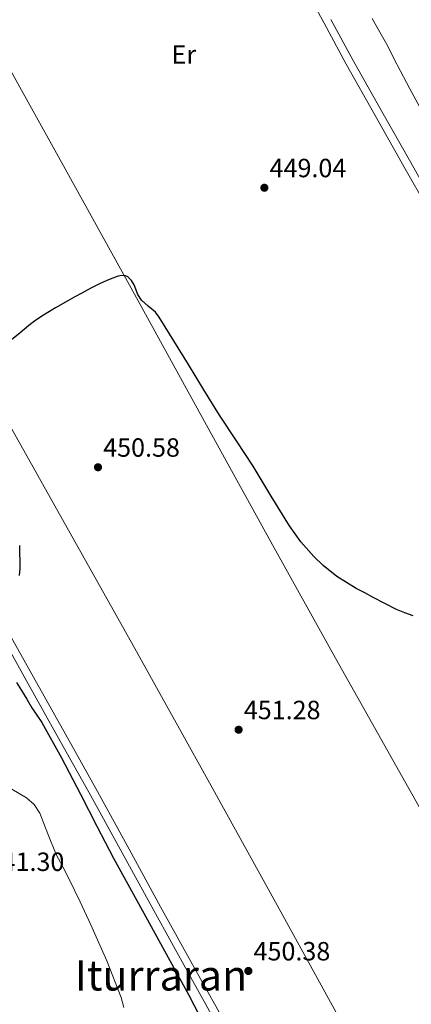
# Model space of a CAD drawing. Units: metres. Extents: x 607340 to 610785, y 4736207 to 4738574.
# Drawn here: x 610342 to 610490, y 4736614 to 4736989 of the extents above; entities that cross this region are included whole.
import ezdxf
from ezdxf.enums import TextEntityAlignment as Align

# ---------------------------------------------------------------- set-up
doc = ezdxf.new("R2010")
doc.units = ezdxf.units.M
doc.header["$MEASUREMENT"] = 0
for name, color, linetype, lineweight in [('Cota de punto acotado terreno', 7, 'Continuous', 0), ('Curva de nivel directora', 30, 'Continuous', 30), ('Curva de nivel intermedia', 30, 'Continuous', 0), ('Etiqueta de uso rústico', 92, 'Continuous', 0), ('Línea de asfalto', 7, 'Continuous', 13), ('Línea de pista pavimentada', 7, 'Continuous', 0), ('Punto acotado terreno (símbolo)', 7, 'Continuous', 0), ('Texto de Área (paraje) menor', 7, 'Continuous', 0)]:
    doc.layers.add(name, color=color, linetype=linetype, lineweight=lineweight)
doc.styles.add('Style-Arial', font='arial.ttf')

# ---------------------------------------------------------------- blocks, each defined once
blk = doc.blocks.new('5PATER')
at = {"layer": 'Punto acotado terreno (símbolo)', "linetype": 'Continuous', "lineweight": 0}
h = blk.add_hatch(color=51, dxfattribs=at)
edge = h.paths.add_edge_path()
edge.add_ellipse((0, 0), major_axis=(-0.1095731443231308, -0.1110710700762829), ratio=0.9994222409660317, start_angle=0, end_angle=360)

msp = doc.modelspace()

# ---------------------------------------------------------------- linework, layer by layer
at = {"layer": 'Curva de nivel directora', "color": 30, "linetype": 'Continuous', "lineweight": 30, "elevation": 450, "flags": 128}
for points in [[(610491.1499999993, 4736762.040000001), (610487.9699999987, 4736763.16), (610484.8899999986, 4736764.510000001), (610480.4400000006, 4736766.779999999), (610475.9900000005, 4736769.07), (610472.7400000005, 4736770.74), (610469.4999999994, 4736772.430000001), (610462.0999999987, 4736777.039999999), (610456.9899999991, 4736781.189999999), (610453.4100000006, 4736784.62), (610448.4999999999, 4736790.210000001), (610444.1599999992, 4736796.220000001), (610437.2599999993, 4736807.560000001), (610430.3999999994, 4736818.880000002), (610423.9699999989, 4736828.570000002), (610417.6299999999, 4736838.33), (610411.6699999986, 4736847.9), (610405.7400000008, 4736857.480000001), (610400.2099999988, 4736866.52), (610394.6900000002, 4736875.550000003), (610393.2199999995, 4736877.369999999), (610390.4999999992, 4736879.680000001), (610387.8700000006, 4736882.01), (610386.5499999997, 4736884.119999999), (610385.0999999989, 4736887.74), (610384.1600000003, 4736889.420000002), (610382.7799999989, 4736890.800000001), (610381.82, 4736891.240000002), (610380.2300000007, 4736891.320000002), (610378.6999999996, 4736890.939999999), (610375.4199999984, 4736889.720000001), (610372.2099999987, 4736888.279999999), (610368.7300000007, 4736886.490000002), (610365.2799999996, 4736884.67), (610362.5799999996, 4736883.210000002), (610359.8999999996, 4736881.720000002), (610355.2799999994, 4736879.03), (610350.7199999996, 4736876.220000001), (610347.8299999996, 4736874.350000001), (610345.0699999991, 4736872.300000003), (610341.8199999991, 4736869.590000001), (610338.5899999993, 4736866.859999999)], [(610341.5599999998, 4736788.710000001), (610341.6899999996, 4736780.060000001), (610341.4999999995, 4736777.36)], [(610340.4600000002, 4736736.740000002), (610342.3899999991, 4736733.689999999), (610344.3499999995, 4736730.400000001), (610346.3099999996, 4736727.12), (610348.1699999993, 4736724.34), (610350.0099999988, 4736721.550000001), (610357.5700000004, 4736708.039999999), (610364.79, 4736694.350000001), (610370.9999999994, 4736682.150000001), (610377.2400000001, 4736669.980000001), (610391.5799999988, 4736643.980000001), (610405.9399999998, 4736618.000000001), (610415.8899999986, 4736598.52)]]:
    msp.add_lwpolyline(points, dxfattribs=at)
at = {"layer": 'Curva de nivel intermedia', "color": 30, "linetype": 'Continuous', "lineweight": 0, "elevation": 445, "flags": 128}
for points in [[(610493.6600000017, 4736955.289999999), (610489.8700000008, 4736962.21), (610486.240000001, 4736969.210000001), (610483.8800000006, 4736973.810000001), (610481.5000000001, 4736978.399999999), (610478.5600000008, 4736983.720000001), (610475.5400000011, 4736988.99)], [(610338.6000000006, 4736696.179999999), (610344.1900000006, 4736692.909999999), (610347.120000001, 4736690.369999999), (610349.2700000012, 4736687.07), (610352.3899999993, 4736679.189999999), (610355.4800000006, 4736671.369999998), (610357.9999999997, 4736666.690000001), (610360.4900000019, 4736661.980000001), (610364.6700000018, 4736653.38), (610368.7400000019, 4736644.720000001), (610374.7700000001, 4736630.999999999), (610380.2199999995, 4736617.039999999), (610381.2200000009, 4736613.279999998)]]:
    msp.add_lwpolyline(points, dxfattribs=at)
at = {"layer": 'Línea de asfalto', "color": 7, "linetype": 'Continuous', "lineweight": 13}
for points in [[(610496.5899999999, 4736917.000000001, 448.7200000000012), (610487.6499999991, 4736932.770000001, 448.6600000000037), (610476.6799999988, 4736952.150000002, 448.6499999999942), (610465.7399999977, 4736971.570000002, 448.6499999999942), (610457.2999999998, 4736987.210000001, 448.6600000000037), (610448.8700000009, 4737002.780000002, 448.6499999999942)], [(610459.9299999983, 4736988.630000002, 448.6600000000037), (610468.3599999994, 4736973.010000001, 448.6499999999942), (610479.2899999995, 4736953.62, 448.6499999999942), (610490.2499999986, 4736934.25, 448.6600000000037), (610499.1999999982, 4736918.470000003, 448.7200000000012), (610508.1499999979, 4736902.710000002, 448.7899999999936), (610519.1000000003, 4736883.67, 448.8200000000071), (610530.0700000006, 4736864.640000002, 448.850000000006), (610539.7100000009, 4736847.020000001, 448.8999999999942), (610549.4999999988, 4736829.490000002, 449.0800000000019), (610557.36, 4736816.300000002, 449.3200000000069), (610565.23, 4736803.100000001, 449.5599999999977), (610567.8799999988, 4736798.440000001, 449.5099999999947), (610570.4899999971, 4736793.86, 449.4600000000063), (610575.1599999988, 4736786.640000002, 449.3899999999994), (610580.3900000012, 4736779.730000002, 449.3300000000018), (610585.730000001, 4736772.990000002, 449.3000000000029), (610591.2099999995, 4736766.37, 449.2899999999937), (610598.629999998, 4736757.730000001, 449.1999999999972), (610606.0699999989, 4736749.07, 449.1600000000035), (610615.9400000017, 4736737.51, 449.2799999999989), (610625.6099999989, 4736725.740000002, 449.4600000000063), (610633.6800000002, 4736715.220000001, 449.6100000000007)], [(610419.5199999985, 4736601.590000001, 450.6900000000024), (610406.0100000014, 4736625.82, 450.6699999999984), (610392.5599999977, 4736650.09, 450.6100000000006), (610380.6199999996, 4736672.020000001, 450.5200000000041), (610368.600000001, 4736693.91, 450.4199999999983), (610356.4299999983, 4736715.62, 450.3200000000071), (610344.2499999988, 4736737.320000002, 450.2100000000063), (610333.9600000002, 4736755.680000001, 450.0399999999937)], [(610422.1200000002, 4736603.07, 450.6900000000024), (610408.6199999999, 4736627.270000001, 450.6699999999984), (610395.1900000008, 4736651.529999999, 450.6100000000006), (610383.2500000005, 4736673.460000001, 450.5200000000041), (610371.2099999995, 4736695.360000002, 450.4199999999983), (610359.039999999, 4736717.08, 450.3200000000071), (610346.8599999995, 4736738.779999999, 450.2100000000063), (610336.5699999987, 4736757.140000002, 450.0399999999937)]]:
    msp.add_polyline3d(points, dxfattribs=at)
at = {"layer": 'Línea de pista pavimentada', "color": 7, "linetype": 'Continuous', "lineweight": 0}
for points in [[(610234.1299999983, 4737019.740000002, 448.779999999999), (610255.3400000001, 4736980.810000001, 449.0599999999978), (610280.9599999996, 4736935.260000001, 449.3399999999967), (610306.6000000016, 4736889.720000001, 449.6199999999955), (610330.7899999986, 4736846.790000002, 449.949999999997), (610354.98, 4736803.860000002, 450.2599999999948), (610384.7800000015, 4736750.730000001, 450.5800000000017), (610414.4200000024, 4736697.510000001, 450.8699999999955), (610438.8299999982, 4736653.290000003, 451.1000000000058), (610463.1999999986, 4736609.050000002, 451.3300000000018), (610485.5399999992, 4736569.08, 451.5700000000071), (610507.7800000013, 4736529.060000001, 451.75), (610531.480000001, 4736485.730000002, 451.8399999999965), (610555.1799999983, 4736442.400000001, 451.929999999993), (610591.7899999984, 4736377.060000002, 452.5), (610628.3999999984, 4736311.720000001, 453.0800000000018), (610655.8299999986, 4736262.699999999, 453.520000000004), (610657.9099999995, 4736259, 453.5599999999978)], [(610732.8700000008, 4736260.180000001, 453.7700000000042), (610731.4499999993, 4736262.699999999, 453.7499999999999), (610714.16, 4736293.540000002, 453.4600000000065), (610690.8099999991, 4736335.720000003, 453.1799999999931), (610667.4400000003, 4736377.890000002, 452.9499999999971), (610644.9099999998, 4736418.280000002, 452.8399999999964), (610622.3799999991, 4736458.660000003, 452.6900000000024), (610593.7100000007, 4736510.050000001, 452.3699999999955), (610565.0399999977, 4736561.439999999, 452.0500000000029), (610541.1900000006, 4736604.199999999, 451.7400000000054), (610517.329999998, 4736646.960000004, 451.4299999999931), (610489.5100000009, 4736696.440000001, 451.1699999999983), (610461.6900000019, 4736745.930000001, 450.929999999993), (610437.1200000006, 4736790.160000003, 450.6300000000046), (610412.6299999974, 4736834.440000001, 450.3300000000018), (610383.8299999972, 4736886.720000002, 449.9999999999999), (610355, 4736938.980000002, 449.6699999999983), (610326.8700000002, 4736989.32, 449.2100000000065)]]:
    msp.add_polyline3d(points, dxfattribs=at)

# ---------------------------------------------------------------- block references
at = {"layer": 'Punto acotado terreno (símbolo)', "color": 7, "linetype": 'Continuous', "lineweight": 0, "xscale": 10, "yscale": 10, "zscale": 10}
for p in [(610434.6200000016, 4736924.67, 449.0399999999941), (610371.3900000006, 4736818.49, 450.5800000000018), (610424.829999997, 4736718.780000002, 451.2799999999993), (610428.5399999997, 4736627.130000002, 450.3800000000052)]:
    msp.add_blockref('5PATER', p, dxfattribs=at)

# ---------------------------------------------------------------- texts
at = {"layer": 'Cota de punto acotado terreno', "color": 7, "linetype": 'Continuous', "lineweight": 0, "style": 'Style-Arial'}
for s, p in [('449.04', (610436.6099999992, 4736928.670000001, 449.0399999999936)), ('450.58', (610373.3700000015, 4736822.49, 450.5800000000018)), ('451.28', (610426.8099999981, 4736722.779999999, 451.2799999999989)), ('441.30', (610329.469999998, 4736665.119999998, 441.3000000000029)), ('450.38', (610430.5200000006, 4736631.13, 450.3800000000047))]:
    msp.add_text(s, height=7.000000000000002, dxfattribs=at).set_placement(p)
at = {"layer": 'Etiqueta de uso rústico', "color": 92, "linetype": 'Continuous', "lineweight": 0, "style": 'Style-Arial'}
msp.add_text('Er', height=7.000000000000002, dxfattribs=at).set_placement((610404.0354566091, 4736975.300010002, 448.7200000000012), align=Align.MIDDLE_CENTER)
at = {"layer": 'Texto de Área (paraje) menor', "color": 7, "linetype": 'Continuous', "lineweight": 0, "style": 'Style-Arial'}
msp.add_text('Iturraran', height=11.5, dxfattribs=at).set_placement((610395.3544230021, 4736625.45001, 444.5800000000018), align=Align.MIDDLE_CENTER)

doc.saveas('drawing.dxf')
